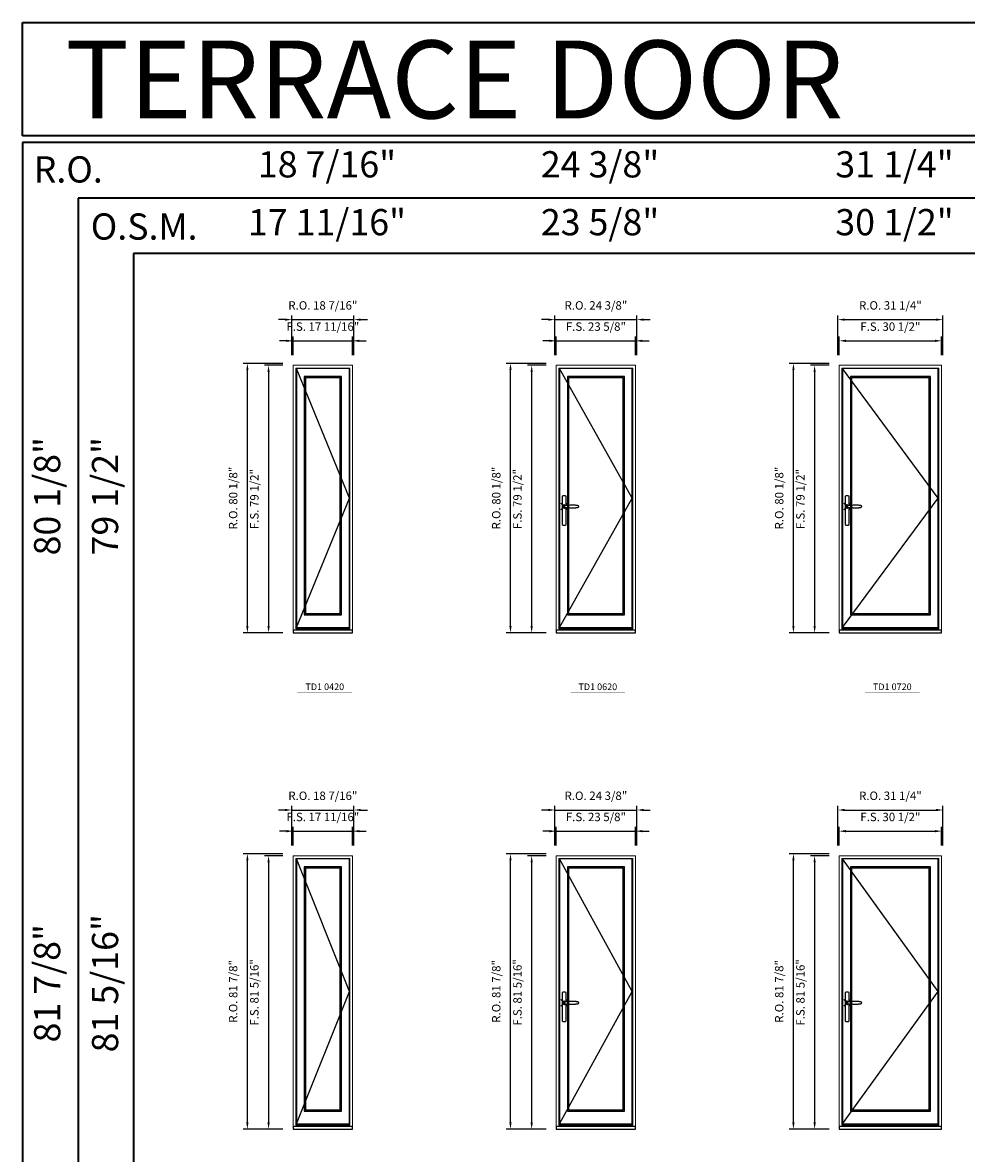
# Model space of a CAD drawing. Extents: x -31142 to -27616, y 78839 to 80223.
# Drawn here: x -31142 to -30861, y 79886 to 80223 of the extents above; entities that cross this region are included whole.
import ezdxf
from ezdxf.enums import TextEntityAlignment as Align

# ---------------------------------------------------------------- set-up
doc = ezdxf.new("R2010")
doc.units = 0
doc.header["$LTSCALE"] = 250
doc.header["$MEASUREMENT"] = 0
doc.header["$PDMODE"] = 3
doc.header["$PDSIZE"] = -2
doc.layers.get('0').update_dxf_attribs({"color": 5, "linetype": 'CONTINUOUS', "lineweight": 0})
doc.layers.get('DEFPOINTS').update_dxf_attribs({"color": 2, "linetype": 'CONTINUOUS', "lineweight": 0})
for name, color, linetype in [('7', 7, 'CONTINUOUS'), ('MC Brickmould', 3, 'CONTINUOUS'), ('Operation Lines', 2, 'CONTINUOUS'), ('Sash', 4, 'CONTINUOUS')]:
    doc.layers.add(name, color=color, linetype=linetype)
for name, color, linetype, lineweight in [('BORDER', 7, 'CONTINUOUS', 35), ('Dimensions', 2, 'CONTINUOUS', 0), ('FRAME', 7, 'CONTINUOUS', 0), ('GLASS', 6, 'CONTINUOUS', 0), ('GLAZING STOP', 1, 'CONTINUOUS', 0), ('TEXT', 7, 'CONTINUOUS', 0)]:
    doc.layers.add(name, color=color, linetype=linetype, lineweight=lineweight)
doc.layers.add('viewport', color=7, linetype='CONTINUOUS', plot=False)
doc.styles.add('ROMANS', font='romans')
doc.styles.add('style1', font='arial.ttf')
doc.dimstyles.new('LWDEC', dxfattribs={"dimscale": 20, "dimtxt": 2.5, "dimasz": 2, "dimexe": 1.25, "dimexo": 3, "dimgap": 2, "dimtad": 1, "dimtoh": 1, "dimdec": 0, "dimzin": 11, "dimdsep": 46, "dimtxsty": 'ROMANS', "dimcen": 0, "dimdle": 1.5, "dimazin": 0, "dimtfac": 1, "dimtdec": 0, "dimtix": 1, "dimtmove": 0, "dimatfit": 3, "dimfxl": 0, "dimtzin": 0, "dimarcsym": 0})

# ---------------------------------------------------------------- blocks, each defined once
blk = doc.blocks.new('label1')
at = {"const_width": 2}
blk.add_lwpolyline([(-206, 0), (206, 0)], dxfattribs=at)
at = {"linetype": 'Continuous', "style": 'style1'}
blk.add_attdef('LABEL', text='', height=50, dxfattribs=at).set_placement((0, 20), align=Align.CENTER)
blk = doc.blocks.new('*U4')
at = {"layer": '7', "color": 7, "lineweight": 25}
for points in [[(50.5, 921.2), (50.5, 991, 0.260241), (19.5, 991), (19.5, 776.9, 0.255586), (50.5, 776.9), (50.5, 906.7)], [(44.3, 921.4, 0.227156), (35, 925.9, 1.588724), (44.3, 906.6)], [(23.8, 917.4), (23.6, 917), (23.5, 916.7), (23.5, 916.4), (23.4, 916), (23.4, 915.7), (23.3, 915.5), (23.3, 915.2), (23.3, 915), (23.3, 914.8), (23.3, 914.5), (23.3, 914.1), (23.3, 914, 0.416255), (35, 902.3)]]:
    blk.add_lwpolyline(points, format="xyb", dxfattribs=at)
for points in [[(29.4, 924.4), (28.9, 924.1), (28.2, 923.6), (27.5, 923), (26.9, 922.6), (26.5, 922.1), (26, 921.5), (25.9, 921.5), (25.7, 921.2), (24.8, 919.9), (24.2, 918.6), (23.7, 917.1)], [(35.2, 902.3), (35, 902.2), (35, 902.3), (35, 902.3), (35, 902.4), (34.9, 902.5), (34.9, 902.5), (34.9, 902.6), (34.9, 902.7), (34.9, 902.8), (35, 902.9), (35.1, 903), (35.1, 903.2), (35.1, 903.2), (35.4, 903.7), (35.9, 904.2), (36.5, 904.7), (37.2, 905.2), (38, 905.5), (38.9, 905.9), (40.1, 906.1), (41.2, 906.4), (42.3, 906.4), (43.8, 906.6), (45.2, 906.6), (46.6, 906.7), (48.1, 906.7), (51, 906.7), (54, 906.6), (57.3, 906.4), (60.6, 906.1), (63.9, 905.8), (67.2, 905.6), (70.6, 905.4), (73.9, 905.2), (77.3, 904.9), (80.7, 904.7), (87.3, 904.4), (93.9, 904.2), (100.4, 904.1), (106.8, 904.2), (113.3, 904.4), (119.8, 904.8), (122.9, 905.1), (125.9, 905.4), (129, 905.7), (132, 906.1), (135.1, 906.5), (136.8, 906.8), (138.3, 907.3), (139.7, 907.8), (140.8, 908.3), (141.4, 908.5), (142, 908.8), (142.5, 909), (142.8, 909.2), (143.1, 909.5), (143.5, 909.7), (143.8, 910), (144.2, 910.3), (144.5, 910.7), (144.8, 911.2), (145, 911.6), (145.2, 912.1), (145.4, 912.7), (145.5, 912.9), (145.5, 913.1), (145.5, 913.5), (145.5, 913.7), (145.5, 914), (145.5, 914.3), (145.5, 914.7), (145.5, 915), (145.4, 915.2), (145.4, 915.5), (145.3, 915.7), (145, 916.4), (144.6, 917.1), (144.3, 917.6), (143.8, 918), (143.4, 918.4), (143.2, 918.5), (143, 918.6), (142.9, 918.7), (142.8, 918.8), (142.6, 918.8), (142.5, 918.9), (141.9, 919.2), (141.4, 919.5), (140.7, 919.8), (140, 920.1), (139.4, 920.3), (138.8, 920.5), (138.4, 920.6), (138, 920.8), (137.5, 921), (136.8, 921.1), (136, 921.3), (135.1, 921.5), (131.8, 922), (128.6, 922.3), (125.3, 922.7), (122.2, 922.9), (118.9, 923.2), (115.7, 923.4), (108, 923.8), (100.3, 923.9), (93.8, 923.8), (87.3, 923.6), (80.7, 923.2), (73.2, 922.7), (65.7, 922.2), (63.4, 922.1), (61, 921.9), (58.6, 921.7), (56.3, 921.5), (54, 921.4), (51.4, 921.2), (49, 921.2), (46.6, 921.2), (45.1, 921.3), (43.7, 921.4), (42.3, 921.5), (41.2, 921.6), (40.1, 921.8), (38.9, 922.1), (38, 922.4), (37.2, 922.8), (36.5, 923.2), (35.9, 923.7), (35.4, 924.2), (35.1, 924.7), (35.1, 924.8), (35.1, 924.9), (35, 925), (35, 925.1), (34.9, 925.2), (34.9, 925.3), (34.9, 925.3), (34.9, 925.4), (34.9, 925.5), (34.9, 925.6), (35, 925.6), (35, 925.6), (35, 925.7), (35, 925.8), (33.4, 925.6), (31.9, 925.3), (30.4, 924.8), (29.5, 924.4)], [(35, 925.8), (34.7, 925.7)], [(46.7, 914), (46.7, 914)]]:
    blk.add_lwpolyline(points, dxfattribs=at)
for centre, radius, start, end in [((34.8, 914.4), 11.3, 90.95089, 141.80667), ((34.8, 913.5), 11.2, 218.07311, 269.16932)]:
    blk.add_arc(centre, radius, start, end, dxfattribs=at)
at = {"layer": 'viewport', "color": 5}
blk.add_point((35, 914), dxfattribs=at)
blk = doc.blocks.new('*D5')
at = {"layer": 'DEFPOINTS', "color": 0}
for p in [(-30868.33, 80128.07), (-30898.8, 80120.78), (-30868.33, 80120.78)]:
    blk.add_point(p, dxfattribs=at)
at = {"layer": 'Dimensions', "color": 0, "lineweight": -2}
for p, q in [((-30898.8, 80123.78), (-30898.8, 80129.32)), ((-30896.8, 80128.07), (-30870.33, 80128.07)), ((-30868.33, 80123.78), (-30868.33, 80129.32))]:
    blk.add_line(p, q, dxfattribs=at)
at = {"layer": 'Dimensions', "color": 0}
for points in [[(-30896.8, 80128.4), (-30896.8, 80127.73), (-30898.8, 80128.07)], [(-30870.33, 80128.4), (-30870.33, 80127.73), (-30868.33, 80128.07)]]:
    blk.add_solid(points, dxfattribs=at)
at = {"layer": 'Dimensions', "color": 0, "insert": (-30883.56, 80131.97), "char_height": 2.5, "attachment_point": 5, "style": 'ROMANS'}
blk.add_mtext('F.S. 30 1/2"', dxfattribs=at)
blk = doc.blocks.new('*D6')
at = {"layer": 'DEFPOINTS', "color": 0}
for p in [(-30898.8, 80120.78), (-30906.08, 80041.26), (-30898.8, 80041.26)]:
    blk.add_point(p, dxfattribs=at)
at = {"layer": 'Dimensions', "color": 0, "lineweight": -2}
for p, q in [((-30901.8, 80120.78), (-30907.33, 80120.78)), ((-30906.08, 80118.78), (-30906.08, 80043.26)), ((-30901.8, 80041.26), (-30907.33, 80041.26))]:
    blk.add_line(p, q, dxfattribs=at)
at = {"layer": 'Dimensions', "color": 0}
for points in [[(-30906.42, 80118.78), (-30905.75, 80118.78), (-30906.08, 80120.78)], [(-30906.42, 80043.26), (-30905.75, 80043.26), (-30906.08, 80041.26)]]:
    blk.add_solid(points, dxfattribs=at)
at = {"layer": 'Dimensions', "color": 0, "insert": (-30909.99, 80081.02), "char_height": 2.5, "attachment_point": 5, "rotation": 90, "style": 'ROMANS'}
blk.add_mtext('F.S. 79 1/2"', dxfattribs=at)
blk = doc.blocks.new('*D7')
at = {"layer": 'DEFPOINTS', "color": 0}
for p in [(-30867.95, 80134.37), (-30899.17, 80120.78), (-30867.95, 80120.78)]:
    blk.add_point(p, dxfattribs=at)
at = {"layer": 'Dimensions', "color": 0, "lineweight": -2}
for p, q in [((-30899.17, 80123.78), (-30899.17, 80135.62)), ((-30897.17, 80134.37), (-30869.95, 80134.37)), ((-30867.95, 80123.78), (-30867.95, 80135.62))]:
    blk.add_line(p, q, dxfattribs=at)
at = {"layer": 'Dimensions', "color": 0}
for points in [[(-30897.17, 80134.7), (-30897.17, 80134.03), (-30899.17, 80134.37)], [(-30869.95, 80134.7), (-30869.95, 80134.03), (-30867.95, 80134.37)]]:
    blk.add_solid(points, dxfattribs=at)
at = {"layer": 'Dimensions', "color": 0, "insert": (-30883.56, 80138.27), "char_height": 2.5, "attachment_point": 5, "style": 'ROMANS'}
blk.add_mtext('R.O. 31 1/4"', dxfattribs=at)
blk = doc.blocks.new('*D8')
at = {"layer": 'DEFPOINTS', "color": 0}
for p in [(-30912.38, 80121.37), (-30898.8, 80121.37), (-30898.8, 80041.26)]:
    blk.add_point(p, dxfattribs=at)
at = {"layer": 'Dimensions', "color": 0, "lineweight": -2}
for p, q in [((-30901.8, 80121.37), (-30913.63, 80121.37)), ((-30912.38, 80043.26), (-30912.38, 80119.37)), ((-30901.8, 80041.26), (-30913.63, 80041.26))]:
    blk.add_line(p, q, dxfattribs=at)
at = {"layer": 'Dimensions', "color": 0}
for points in [[(-30912.72, 80119.37), (-30912.05, 80119.37), (-30912.38, 80121.37)], [(-30912.72, 80043.26), (-30912.05, 80043.26), (-30912.38, 80041.26)]]:
    blk.add_solid(points, dxfattribs=at)
at = {"layer": 'Dimensions', "color": 0, "insert": (-30916.29, 80081.31), "char_height": 2.5, "attachment_point": 5, "rotation": 90, "style": 'ROMANS'}
blk.add_mtext('R.O. 80 1/8"', dxfattribs=at)
blk = doc.blocks.new('*D27')
at = {"layer": 'DEFPOINTS', "color": 0}
for p in [(-30959.3, 80128.07), (-30982.92, 80120.78), (-30959.3, 80120.78)]:
    blk.add_point(p, dxfattribs=at)
at = {"layer": 'Dimensions', "color": 0, "lineweight": -2}
for p, q in [((-30984.92, 80128.07), (-30986.92, 80128.07)), ((-30982.92, 80123.78), (-30982.92, 80129.32)), ((-30982.92, 80128.07), (-30959.3, 80128.07)), ((-30959.3, 80123.78), (-30959.3, 80129.32)), ((-30957.3, 80128.07), (-30955.3, 80128.07))]:
    blk.add_line(p, q, dxfattribs=at)
at = {"layer": 'Dimensions', "color": 0}
for points in [[(-30984.92, 80128.4), (-30984.92, 80127.73), (-30982.92, 80128.07)], [(-30957.3, 80128.4), (-30957.3, 80127.73), (-30959.3, 80128.07)]]:
    blk.add_solid(points, dxfattribs=at)
at = {"layer": 'Dimensions', "color": 0, "insert": (-30971.11, 80131.97), "char_height": 2.5, "attachment_point": 5, "style": 'ROMANS'}
blk.add_mtext('F.S. 23 5/8"', dxfattribs=at)
blk = doc.blocks.new('*D28')
at = {"layer": 'DEFPOINTS', "color": 0}
for p in [(-30982.92, 80120.78), (-30990.21, 80041.26), (-30982.92, 80041.26)]:
    blk.add_point(p, dxfattribs=at)
at = {"layer": 'Dimensions', "color": 0, "lineweight": -2}
for p, q in [((-30985.92, 80120.78), (-30991.46, 80120.78)), ((-30990.21, 80118.78), (-30990.21, 80043.26)), ((-30985.92, 80041.26), (-30991.46, 80041.26))]:
    blk.add_line(p, q, dxfattribs=at)
at = {"layer": 'Dimensions', "color": 0}
for points in [[(-30990.54, 80118.78), (-30989.87, 80118.78), (-30990.21, 80120.78)], [(-30990.54, 80043.26), (-30989.87, 80043.26), (-30990.21, 80041.26)]]:
    blk.add_solid(points, dxfattribs=at)
at = {"layer": 'Dimensions', "color": 0, "insert": (-30994.11, 80081.02), "char_height": 2.5, "attachment_point": 5, "rotation": 90, "style": 'ROMANS'}
blk.add_mtext('F.S. 79 1/2"', dxfattribs=at)
blk = doc.blocks.new('*D29')
at = {"layer": 'DEFPOINTS', "color": 0}
for p in [(-30958.93, 80134.37), (-30983.3, 80120.78), (-30958.93, 80120.78)]:
    blk.add_point(p, dxfattribs=at)
at = {"layer": 'Dimensions', "color": 0, "lineweight": -2}
for p, q in [((-30985.3, 80134.37), (-30987.3, 80134.37)), ((-30983.3, 80123.78), (-30983.3, 80135.62)), ((-30983.3, 80134.37), (-30958.93, 80134.37)), ((-30958.93, 80123.78), (-30958.93, 80135.62)), ((-30956.93, 80134.37), (-30954.93, 80134.37))]:
    blk.add_line(p, q, dxfattribs=at)
at = {"layer": 'Dimensions', "color": 0}
for points in [[(-30985.3, 80134.7), (-30985.3, 80134.03), (-30983.3, 80134.37)], [(-30956.93, 80134.7), (-30956.93, 80134.03), (-30958.93, 80134.37)]]:
    blk.add_solid(points, dxfattribs=at)
at = {"layer": 'Dimensions', "color": 0, "insert": (-30971.11, 80138.27), "char_height": 2.5, "attachment_point": 5, "style": 'ROMANS'}
blk.add_mtext('R.O. 24 3/8"', dxfattribs=at)
blk = doc.blocks.new('*D30')
at = {"layer": 'DEFPOINTS', "color": 0}
for p in [(-30996.51, 80121.37), (-30982.92, 80121.37), (-30982.92, 80041.26)]:
    blk.add_point(p, dxfattribs=at)
at = {"layer": 'Dimensions', "color": 0, "lineweight": -2}
for p, q in [((-30985.92, 80121.37), (-30997.76, 80121.37)), ((-30996.51, 80043.26), (-30996.51, 80119.37)), ((-30985.92, 80041.26), (-30997.76, 80041.26))]:
    blk.add_line(p, q, dxfattribs=at)
at = {"layer": 'Dimensions', "color": 0}
for points in [[(-30996.84, 80119.37), (-30996.17, 80119.37), (-30996.51, 80121.37)], [(-30996.84, 80043.26), (-30996.17, 80043.26), (-30996.51, 80041.26)]]:
    blk.add_solid(points, dxfattribs=at)
at = {"layer": 'Dimensions', "color": 0, "insert": (-31000.41, 80081.31), "char_height": 2.5, "attachment_point": 5, "rotation": 90, "style": 'ROMANS'}
blk.add_mtext('R.O. 80 1/8"', dxfattribs=at)
blk = doc.blocks.new('*D41')
at = {"layer": 'DEFPOINTS', "color": 0}
for p in [(-31043.43, 80128.07), (-31061.14, 80120.78), (-31043.43, 80120.78)]:
    blk.add_point(p, dxfattribs=at)
at = {"layer": 'Dimensions', "color": 0, "lineweight": -2}
for p, q in [((-31063.14, 80128.07), (-31065.14, 80128.07)), ((-31061.14, 80123.78), (-31061.14, 80129.32)), ((-31061.14, 80128.07), (-31043.43, 80128.07)), ((-31043.43, 80123.78), (-31043.43, 80129.32)), ((-31041.43, 80128.07), (-31039.43, 80128.07))]:
    blk.add_line(p, q, dxfattribs=at)
at = {"layer": 'Dimensions', "color": 0}
for points in [[(-31063.14, 80128.4), (-31063.14, 80127.73), (-31061.14, 80128.07)], [(-31041.43, 80128.4), (-31041.43, 80127.73), (-31043.43, 80128.07)]]:
    blk.add_solid(points, dxfattribs=at)
at = {"layer": 'Dimensions', "color": 0, "insert": (-31052.29, 80131.97), "char_height": 2.5, "attachment_point": 5, "style": 'ROMANS'}
blk.add_mtext('F.S. 17 11/16"', dxfattribs=at)
blk = doc.blocks.new('*D42')
at = {"layer": 'DEFPOINTS', "color": 0}
for p in [(-31061.14, 80120.78), (-31068.43, 80041.26), (-31061.14, 80041.26)]:
    blk.add_point(p, dxfattribs=at)
at = {"layer": 'Dimensions', "color": 0, "lineweight": -2}
for p, q in [((-31064.14, 80120.78), (-31069.68, 80120.78)), ((-31068.43, 80118.78), (-31068.43, 80043.26)), ((-31064.14, 80041.26), (-31069.68, 80041.26))]:
    blk.add_line(p, q, dxfattribs=at)
at = {"layer": 'Dimensions', "color": 0}
for points in [[(-31068.76, 80118.78), (-31068.09, 80118.78), (-31068.43, 80120.78)], [(-31068.76, 80043.26), (-31068.09, 80043.26), (-31068.43, 80041.26)]]:
    blk.add_solid(points, dxfattribs=at)
at = {"layer": 'Dimensions', "color": 0, "insert": (-31072.33, 80081.02), "char_height": 2.5, "attachment_point": 5, "rotation": 90, "style": 'ROMANS'}
blk.add_mtext('F.S. 79 1/2"', dxfattribs=at)
blk = doc.blocks.new('*D43')
at = {"layer": 'DEFPOINTS', "color": 0}
for p in [(-31043.05, 80134.37), (-31061.52, 80120.78), (-31043.05, 80120.78)]:
    blk.add_point(p, dxfattribs=at)
at = {"layer": 'Dimensions', "color": 0, "lineweight": -2}
for p, q in [((-31063.52, 80134.37), (-31065.52, 80134.37)), ((-31061.52, 80123.78), (-31061.52, 80135.62)), ((-31061.52, 80134.37), (-31043.05, 80134.37)), ((-31043.05, 80123.78), (-31043.05, 80135.62)), ((-31041.05, 80134.37), (-31039.05, 80134.37))]:
    blk.add_line(p, q, dxfattribs=at)
at = {"layer": 'Dimensions', "color": 0}
for points in [[(-31063.52, 80134.7), (-31063.52, 80134.03), (-31061.52, 80134.37)], [(-31041.05, 80134.7), (-31041.05, 80134.03), (-31043.05, 80134.37)]]:
    blk.add_solid(points, dxfattribs=at)
at = {"layer": 'Dimensions', "color": 0, "insert": (-31052.29, 80138.27), "char_height": 2.5, "attachment_point": 5, "style": 'ROMANS'}
blk.add_mtext('R.O. 18 7/16"', dxfattribs=at)
blk = doc.blocks.new('*D44')
at = {"layer": 'DEFPOINTS', "color": 0}
for p in [(-31074.73, 80121.37), (-31061.14, 80121.37), (-31061.14, 80041.26)]:
    blk.add_point(p, dxfattribs=at)
at = {"layer": 'Dimensions', "color": 0, "lineweight": -2}
for p, q in [((-31064.14, 80121.37), (-31075.98, 80121.37)), ((-31074.73, 80043.26), (-31074.73, 80119.37)), ((-31064.14, 80041.26), (-31075.98, 80041.26))]:
    blk.add_line(p, q, dxfattribs=at)
at = {"layer": 'Dimensions', "color": 0}
for points in [[(-31075.06, 80119.37), (-31074.39, 80119.37), (-31074.73, 80121.37)], [(-31075.06, 80043.26), (-31074.39, 80043.26), (-31074.73, 80041.26)]]:
    blk.add_solid(points, dxfattribs=at)
at = {"layer": 'Dimensions', "color": 0, "insert": (-31078.63, 80081.31), "char_height": 2.5, "attachment_point": 5, "rotation": 90, "style": 'ROMANS'}
blk.add_mtext('R.O. 80 1/8"', dxfattribs=at)
blk = doc.blocks.new('*D365')
at = {"layer": 'DEFPOINTS', "color": 0}
for p in [(-30868.33, 79982.29), (-30898.8, 79975), (-30868.33, 79975)]:
    blk.add_point(p, dxfattribs=at)
at = {"layer": 'Dimensions', "color": 0, "lineweight": -2}
for p, q in [((-30898.8, 79978), (-30898.8, 79983.54)), ((-30868.33, 79978), (-30868.33, 79983.54)), ((-30896.8, 79982.29), (-30870.33, 79982.29))]:
    blk.add_line(p, q, dxfattribs=at)
at = {"layer": 'Dimensions', "color": 0}
for points in [[(-30896.8, 79982.62), (-30896.8, 79981.95), (-30898.8, 79982.29)], [(-30870.33, 79982.62), (-30870.33, 79981.95), (-30868.33, 79982.29)]]:
    blk.add_solid(points, dxfattribs=at)
at = {"layer": 'Dimensions', "color": 0, "insert": (-30883.56, 79986.19), "char_height": 2.5, "attachment_point": 5, "style": 'ROMANS'}
blk.add_mtext('F.S. 30 1/2"', dxfattribs=at)
blk = doc.blocks.new('*D366')
at = {"layer": 'DEFPOINTS', "color": 0}
for p in [(-30898.8, 79975), (-30906.08, 79893.7), (-30898.8, 79893.7)]:
    blk.add_point(p, dxfattribs=at)
at = {"layer": 'Dimensions', "color": 0, "lineweight": -2}
for p, q in [((-30901.8, 79975), (-30907.33, 79975)), ((-30906.08, 79973), (-30906.08, 79895.7)), ((-30901.8, 79893.7), (-30907.33, 79893.7))]:
    blk.add_line(p, q, dxfattribs=at)
at = {"layer": 'Dimensions', "color": 0}
for points in [[(-30906.42, 79973), (-30905.75, 79973), (-30906.08, 79975)], [(-30906.42, 79895.7), (-30905.75, 79895.7), (-30906.08, 79893.7)]]:
    blk.add_solid(points, dxfattribs=at)
at = {"layer": 'Dimensions', "color": 0, "insert": (-30909.99, 79934.35), "char_height": 2.5, "attachment_point": 5, "rotation": 90, "style": 'ROMANS'}
blk.add_mtext('F.S. 81 5/16"', dxfattribs=at)
blk = doc.blocks.new('*D367')
at = {"layer": 'DEFPOINTS', "color": 0}
for p in [(-30867.95, 79988.58), (-30899.17, 79975), (-30867.95, 79975)]:
    blk.add_point(p, dxfattribs=at)
at = {"layer": 'Dimensions', "color": 0, "lineweight": -2}
for p, q in [((-30899.17, 79978), (-30899.17, 79989.83)), ((-30867.95, 79978), (-30867.95, 79989.83)), ((-30897.17, 79988.58), (-30869.95, 79988.58))]:
    blk.add_line(p, q, dxfattribs=at)
at = {"layer": 'Dimensions', "color": 0}
for points in [[(-30897.17, 79988.92), (-30897.17, 79988.25), (-30899.17, 79988.58)], [(-30869.95, 79988.92), (-30869.95, 79988.25), (-30867.95, 79988.58)]]:
    blk.add_solid(points, dxfattribs=at)
at = {"layer": 'Dimensions', "color": 0, "insert": (-30883.56, 79992.49), "char_height": 2.5, "attachment_point": 5, "style": 'ROMANS'}
blk.add_mtext('R.O. 31 1/4"', dxfattribs=at)
blk = doc.blocks.new('*D368')
at = {"layer": 'DEFPOINTS', "color": 0}
for p in [(-30912.38, 79975.59), (-30898.8, 79975.59), (-30898.8, 79893.7)]:
    blk.add_point(p, dxfattribs=at)
at = {"layer": 'Dimensions', "color": 0, "lineweight": -2}
for p, q in [((-30901.8, 79975.59), (-30913.63, 79975.59)), ((-30912.38, 79895.7), (-30912.38, 79973.59)), ((-30901.8, 79893.7), (-30913.63, 79893.7))]:
    blk.add_line(p, q, dxfattribs=at)
at = {"layer": 'Dimensions', "color": 0}
for points in [[(-30912.72, 79973.59), (-30912.05, 79973.59), (-30912.38, 79975.59)], [(-30912.72, 79895.7), (-30912.05, 79895.7), (-30912.38, 79893.7)]]:
    blk.add_solid(points, dxfattribs=at)
at = {"layer": 'Dimensions', "color": 0, "insert": (-30916.29, 79934.65), "char_height": 2.5, "attachment_point": 5, "rotation": 90, "style": 'ROMANS'}
blk.add_mtext('R.O. 81 7/8"', dxfattribs=at)
blk = doc.blocks.new('*D379')
at = {"layer": 'DEFPOINTS', "color": 0}
for p in [(-30959.3, 79982.29), (-30982.92, 79975), (-30959.3, 79975)]:
    blk.add_point(p, dxfattribs=at)
at = {"layer": 'Dimensions', "color": 0, "lineweight": -2}
for p, q in [((-30982.92, 79978), (-30982.92, 79983.54)), ((-30959.3, 79978), (-30959.3, 79983.54)), ((-30984.92, 79982.29), (-30986.92, 79982.29)), ((-30982.92, 79982.29), (-30959.3, 79982.29)), ((-30957.3, 79982.29), (-30955.3, 79982.29))]:
    blk.add_line(p, q, dxfattribs=at)
at = {"layer": 'Dimensions', "color": 0}
for points in [[(-30984.92, 79982.62), (-30984.92, 79981.95), (-30982.92, 79982.29)], [(-30957.3, 79982.62), (-30957.3, 79981.95), (-30959.3, 79982.29)]]:
    blk.add_solid(points, dxfattribs=at)
at = {"layer": 'Dimensions', "color": 0, "insert": (-30971.11, 79986.19), "char_height": 2.5, "attachment_point": 5, "style": 'ROMANS'}
blk.add_mtext('F.S. 23 5/8"', dxfattribs=at)
blk = doc.blocks.new('*D380')
at = {"layer": 'DEFPOINTS', "color": 0}
for p in [(-30982.92, 79975), (-30990.21, 79893.7), (-30982.92, 79893.7)]:
    blk.add_point(p, dxfattribs=at)
at = {"layer": 'Dimensions', "color": 0, "lineweight": -2}
for p, q in [((-30985.92, 79975), (-30991.46, 79975)), ((-30990.21, 79973), (-30990.21, 79895.7)), ((-30985.92, 79893.7), (-30991.46, 79893.7))]:
    blk.add_line(p, q, dxfattribs=at)
at = {"layer": 'Dimensions', "color": 0}
for points in [[(-30990.54, 79973), (-30989.87, 79973), (-30990.21, 79975)], [(-30990.54, 79895.7), (-30989.87, 79895.7), (-30990.21, 79893.7)]]:
    blk.add_solid(points, dxfattribs=at)
at = {"layer": 'Dimensions', "color": 0, "insert": (-30994.11, 79934.35), "char_height": 2.5, "attachment_point": 5, "rotation": 90, "style": 'ROMANS'}
blk.add_mtext('F.S. 81 5/16"', dxfattribs=at)
blk = doc.blocks.new('*D381')
at = {"layer": 'DEFPOINTS', "color": 0}
for p in [(-30958.93, 79988.58), (-30983.3, 79975), (-30958.93, 79975)]:
    blk.add_point(p, dxfattribs=at)
at = {"layer": 'Dimensions', "color": 0, "lineweight": -2}
for p, q in [((-30983.3, 79978), (-30983.3, 79989.83)), ((-30958.93, 79978), (-30958.93, 79989.83)), ((-30985.3, 79988.58), (-30987.3, 79988.58)), ((-30983.3, 79988.58), (-30958.93, 79988.58)), ((-30956.93, 79988.58), (-30954.93, 79988.58))]:
    blk.add_line(p, q, dxfattribs=at)
at = {"layer": 'Dimensions', "color": 0}
for points in [[(-30985.3, 79988.92), (-30985.3, 79988.25), (-30983.3, 79988.58)], [(-30956.93, 79988.92), (-30956.93, 79988.25), (-30958.93, 79988.58)]]:
    blk.add_solid(points, dxfattribs=at)
at = {"layer": 'Dimensions', "color": 0, "insert": (-30971.11, 79992.49), "char_height": 2.5, "attachment_point": 5, "style": 'ROMANS'}
blk.add_mtext('R.O. 24 3/8"', dxfattribs=at)
blk = doc.blocks.new('*D382')
at = {"layer": 'DEFPOINTS', "color": 0}
for p in [(-30996.51, 79975.59), (-30982.92, 79975.59), (-30982.92, 79893.7)]:
    blk.add_point(p, dxfattribs=at)
at = {"layer": 'Dimensions', "color": 0, "lineweight": -2}
for p, q in [((-30985.92, 79975.59), (-30997.76, 79975.59)), ((-30996.51, 79895.7), (-30996.51, 79973.59)), ((-30985.92, 79893.7), (-30997.76, 79893.7))]:
    blk.add_line(p, q, dxfattribs=at)
at = {"layer": 'Dimensions', "color": 0}
for points in [[(-30996.84, 79973.59), (-30996.17, 79973.59), (-30996.51, 79975.59)], [(-30996.84, 79895.7), (-30996.17, 79895.7), (-30996.51, 79893.7)]]:
    blk.add_solid(points, dxfattribs=at)
at = {"layer": 'Dimensions', "color": 0, "insert": (-31000.41, 79934.65), "char_height": 2.5, "attachment_point": 5, "rotation": 90, "style": 'ROMANS'}
blk.add_mtext('R.O. 81 7/8"', dxfattribs=at)
blk = doc.blocks.new('*D393')
at = {"layer": 'DEFPOINTS', "color": 0}
for p in [(-31043.43, 79982.29), (-31061.14, 79975), (-31043.43, 79975)]:
    blk.add_point(p, dxfattribs=at)
at = {"layer": 'Dimensions', "color": 0, "lineweight": -2}
for p, q in [((-31061.14, 79978), (-31061.14, 79983.54)), ((-31043.43, 79978), (-31043.43, 79983.54)), ((-31063.14, 79982.29), (-31065.14, 79982.29)), ((-31061.14, 79982.29), (-31043.43, 79982.29)), ((-31041.43, 79982.29), (-31039.43, 79982.29))]:
    blk.add_line(p, q, dxfattribs=at)
at = {"layer": 'Dimensions', "color": 0}
for points in [[(-31063.14, 79982.62), (-31063.14, 79981.95), (-31061.14, 79982.29)], [(-31041.43, 79982.62), (-31041.43, 79981.95), (-31043.43, 79982.29)]]:
    blk.add_solid(points, dxfattribs=at)
at = {"layer": 'Dimensions', "color": 0, "insert": (-31052.29, 79986.19), "char_height": 2.5, "attachment_point": 5, "style": 'ROMANS'}
blk.add_mtext('F.S. 17 11/16"', dxfattribs=at)
blk = doc.blocks.new('*D394')
at = {"layer": 'DEFPOINTS', "color": 0}
for p in [(-31061.14, 79975), (-31068.43, 79893.7), (-31061.14, 79893.7)]:
    blk.add_point(p, dxfattribs=at)
at = {"layer": 'Dimensions', "color": 0, "lineweight": -2}
for p, q in [((-31064.14, 79975), (-31069.68, 79975)), ((-31068.43, 79973), (-31068.43, 79895.7)), ((-31064.14, 79893.7), (-31069.68, 79893.7))]:
    blk.add_line(p, q, dxfattribs=at)
at = {"layer": 'Dimensions', "color": 0}
for points in [[(-31068.76, 79973), (-31068.09, 79973), (-31068.43, 79975)], [(-31068.76, 79895.7), (-31068.09, 79895.7), (-31068.43, 79893.7)]]:
    blk.add_solid(points, dxfattribs=at)
at = {"layer": 'Dimensions', "color": 0, "insert": (-31072.33, 79934.35), "char_height": 2.5, "attachment_point": 5, "rotation": 90, "style": 'ROMANS'}
blk.add_mtext('F.S. 81 5/16"', dxfattribs=at)
blk = doc.blocks.new('*D395')
at = {"layer": 'DEFPOINTS', "color": 0}
for p in [(-31043.05, 79988.58), (-31061.52, 79975), (-31043.05, 79975)]:
    blk.add_point(p, dxfattribs=at)
at = {"layer": 'Dimensions', "color": 0, "lineweight": -2}
for p, q in [((-31061.52, 79978), (-31061.52, 79989.83)), ((-31043.05, 79978), (-31043.05, 79989.83)), ((-31063.52, 79988.58), (-31065.52, 79988.58)), ((-31061.52, 79988.58), (-31043.05, 79988.58)), ((-31041.05, 79988.58), (-31039.05, 79988.58))]:
    blk.add_line(p, q, dxfattribs=at)
at = {"layer": 'Dimensions', "color": 0}
for points in [[(-31063.52, 79988.92), (-31063.52, 79988.25), (-31061.52, 79988.58)], [(-31041.05, 79988.92), (-31041.05, 79988.25), (-31043.05, 79988.58)]]:
    blk.add_solid(points, dxfattribs=at)
at = {"layer": 'Dimensions', "color": 0, "insert": (-31052.29, 79992.49), "char_height": 2.5, "attachment_point": 5, "style": 'ROMANS'}
blk.add_mtext('R.O. 18 7/16"', dxfattribs=at)
blk = doc.blocks.new('*D396')
at = {"layer": 'DEFPOINTS', "color": 0}
for p in [(-31074.73, 79975.59), (-31061.14, 79975.59), (-31061.14, 79893.7)]:
    blk.add_point(p, dxfattribs=at)
at = {"layer": 'Dimensions', "color": 0, "lineweight": -2}
for p, q in [((-31064.14, 79975.59), (-31075.98, 79975.59)), ((-31074.73, 79895.7), (-31074.73, 79973.59)), ((-31064.14, 79893.7), (-31075.98, 79893.7))]:
    blk.add_line(p, q, dxfattribs=at)
at = {"layer": 'Dimensions', "color": 0}
for points in [[(-31075.06, 79973.59), (-31074.39, 79973.59), (-31074.73, 79975.59)], [(-31075.06, 79895.7), (-31074.39, 79895.7), (-31074.73, 79893.7)]]:
    blk.add_solid(points, dxfattribs=at)
at = {"layer": 'Dimensions', "color": 0, "insert": (-31078.63, 79934.65), "char_height": 2.5, "attachment_point": 5, "rotation": 90, "style": 'ROMANS'}
blk.add_mtext('R.O. 81 7/8"', dxfattribs=at)
blk = doc.blocks.new('*D2861')
at = {"layer": 'DEFPOINTS', "color": 0}
for p in [(-31074.73, 80121.37), (-31061.14, 80121.37), (-31061.14, 80041.26)]:
    blk.add_point(p, dxfattribs=at)
at = {"layer": 'Dimensions', "color": 0, "lineweight": -2}
for p, q in [((-31064.14, 80121.37), (-31075.98, 80121.37)), ((-31074.73, 80043.26), (-31074.73, 80119.37)), ((-31064.14, 80041.26), (-31075.98, 80041.26))]:
    blk.add_line(p, q, dxfattribs=at)
at = {"layer": 'Dimensions', "color": 0}
for points in [[(-31075.06, 80119.37), (-31074.39, 80119.37), (-31074.73, 80121.37)], [(-31075.06, 80043.26), (-31074.39, 80043.26), (-31074.73, 80041.26)]]:
    blk.add_solid(points, dxfattribs=at)
at = {"layer": 'Dimensions', "color": 0, "insert": (-31078.63, 80081.31), "char_height": 2.5, "attachment_point": 5, "rotation": 90, "style": 'ROMANS'}
blk.add_mtext('R.O. 80 1/8"', dxfattribs=at)
blk = doc.blocks.new('*D2856')
at = {"layer": 'DEFPOINTS', "color": 0}
for p in [(-31074.73, 79975.59), (-31061.14, 79975.59), (-31061.14, 79893.7)]:
    blk.add_point(p, dxfattribs=at)
at = {"layer": 'Dimensions', "color": 0, "lineweight": -2}
for p, q in [((-31064.14, 79975.59), (-31075.98, 79975.59)), ((-31074.73, 79895.7), (-31074.73, 79973.59)), ((-31064.14, 79893.7), (-31075.98, 79893.7))]:
    blk.add_line(p, q, dxfattribs=at)
at = {"layer": 'Dimensions', "color": 0}
for points in [[(-31075.06, 79973.59), (-31074.39, 79973.59), (-31074.73, 79975.59)], [(-31075.06, 79895.7), (-31074.39, 79895.7), (-31074.73, 79893.7)]]:
    blk.add_solid(points, dxfattribs=at)
at = {"layer": 'Dimensions', "color": 0, "insert": (-31078.63, 79934.65), "char_height": 2.5, "attachment_point": 5, "rotation": 90, "style": 'ROMANS'}
blk.add_mtext('R.O. 81 7/8"', dxfattribs=at)

msp = doc.modelspace()

# ---------------------------------------------------------------- linework, layer by layer
at = {"layer": 'BORDER'}
for p, q in [((-27615.62488, 80187.0045), (-31141.54759, 80187.0045)), ((-31141.54759, 80187.0045), (-31141.54759, 78839.13774)), ((-27615.62488, 80170.52319), (-31125.06627, 80170.52319)), ((-31125.06627, 80170.52319), (-31125.06627, 79731.79496)), ((-31125.06627, 80154.04187), (-31125.06627, 78839.13774)), ((-27615.62488, 80154.04187), (-31108.58495, 80154.04187)), ((-31108.58495, 80154.04187), (-31108.58495, 78839.13774))]:
    msp.add_line(p, q, dxfattribs=at)
msp.add_lwpolyline([(-27615.62488, 80188.973), (-31141.5454, 80188.973), (-31141.5454, 80222.66866), (-27615.62488, 80222.66866)], close=True, dxfattribs=at)
at = {"layer": 'Dimensions'}
msp.add_line((-31108.58495, 78839.13774), (-31108.58495, 80154.04187), dxfattribs=at)
at = {"layer": 'FRAME'}
for points in [[(-31061.1441, 80041.2559), (-31043.4276, 80041.2559), (-31043.4276, 80120.7833), (-31061.1441, 80120.7833)], [(-30982.92484, 80041.2559), (-30959.30284, 80041.2559), (-30959.30284, 80120.7833), (-30982.92484, 80120.7833)], [(-30898.80007, 80041.2559), (-30868.32769, 80041.2559), (-30868.32769, 80120.7833), (-30898.80007, 80120.7833)], [(-31060.31733, 80042.46653), (-31044.25437, 80042.46653), (-31044.25437, 80119.95653), (-31060.31733, 80119.95653)], [(-30982.09807, 80042.46653), (-30960.12961, 80042.46653), (-30960.12961, 80119.95653), (-30982.09807, 80119.95653)], [(-30897.9733, 80042.46653), (-30869.15446, 80042.46653), (-30869.15446, 80119.95653), (-30897.9733, 80119.95653)], [(-31061.1441, 79893.70293), (-31043.4276, 79893.70293), (-31043.4276, 79975.00198), (-31061.1441, 79975.00198)], [(-31060.31733, 79894.91356), (-31044.25437, 79894.91356), (-31044.25437, 79974.17521), (-31060.31733, 79974.17521)], [(-30982.92484, 79893.70293), (-30959.30284, 79893.70293), (-30959.30284, 79975.00198), (-30982.92484, 79975.00198)], [(-30982.09807, 79894.91356), (-30960.12961, 79894.91356), (-30960.12961, 79974.17521), (-30982.09807, 79974.17521)], [(-30898.80007, 79893.70293), (-30868.32769, 79893.70293), (-30868.32769, 79975.00198), (-30898.80007, 79975.00198)], [(-30897.9733, 79894.91356), (-30869.15446, 79894.91356), (-30869.15446, 79974.17521), (-30897.9733, 79974.17521)]]:
    msp.add_lwpolyline(points, close=True, dxfattribs=at)
at = {"layer": 'GLASS'}
for points in [[(-31057.64017, 80046.72833), (-31046.93153, 80046.72833), (-31046.93153, 80117.31874), (-31057.64017, 80117.31874)], [(-30979.42091, 80046.72833), (-30962.80677, 80046.72833), (-30962.80677, 80117.31874), (-30979.42091, 80117.31874)], [(-30895.29614, 80046.72833), (-30871.83162, 80046.72833), (-30871.83162, 80117.31874), (-30895.29614, 80117.31874)], [(-31057.64017, 79899.17536), (-31046.93153, 79899.17536), (-31046.93153, 79971.53742), (-31057.64017, 79971.53742)], [(-30979.42091, 79899.17536), (-30962.80677, 79899.17536), (-30962.80677, 79971.53742), (-30979.42091, 79971.53742)], [(-30895.29614, 79899.17536), (-30871.83162, 79899.17536), (-30871.83162, 79971.53742), (-30895.29614, 79971.53742)]]:
    msp.add_lwpolyline(points, close=True, dxfattribs=at)
at = {"layer": 'GLAZING STOP'}
for points in [[(-31057.36458, 80047.00392), (-31047.20712, 80047.00392), (-31047.20712, 80117.04315), (-31057.36458, 80117.04315)], [(-30979.14532, 80047.00392), (-30963.08236, 80047.00392), (-30963.08236, 80117.04315), (-30979.14532, 80117.04315)], [(-30895.02055, 80047.00392), (-30872.10721, 80047.00392), (-30872.10721, 80117.04315), (-30895.02055, 80117.04315)], [(-31057.36458, 79899.45095), (-31047.20712, 79899.45095), (-31047.20712, 79971.26183), (-31057.36458, 79971.26183)], [(-30979.14532, 79899.45095), (-30963.08236, 79899.45095), (-30963.08236, 79971.26183), (-30979.14532, 79971.26183)], [(-30895.02055, 79899.45095), (-30872.10721, 79899.45095), (-30872.10721, 79971.26183), (-30895.02055, 79971.26183)]]:
    msp.add_lwpolyline(points, close=True, dxfattribs=at)
at = {"layer": 'MC Brickmould'}
for points in [[(-31061.1441, 80041.2559), (-31043.4276, 80041.2559), (-31043.4276, 80042.08267), (-31061.1441, 80042.08267)], [(-30982.92484, 80041.2559), (-30959.30284, 80041.2559), (-30959.30284, 80042.08267), (-30982.92484, 80042.08267)], [(-30898.80007, 80041.2559), (-30868.32769, 80041.2559), (-30868.32769, 80042.08267), (-30898.80007, 80042.08267)], [(-31061.1441, 79893.70293), (-31043.4276, 79893.70293), (-31043.4276, 79894.5297), (-31061.1441, 79894.5297)], [(-30982.92484, 79893.70293), (-30959.30284, 79893.70293), (-30959.30284, 79894.5297), (-30982.92484, 79894.5297)], [(-30898.80007, 79893.70293), (-30868.32769, 79893.70293), (-30868.32769, 79894.5297), (-30898.80007, 79894.5297)]]:
    msp.add_lwpolyline(points, close=True, dxfattribs=at)
at = {"layer": 'Operation Lines'}
for points in [[(-31060.15985, 80042.8307), (-31044.41185, 80081.33456), (-31060.15985, 80119.83842)], [(-30981.94059, 80042.8307), (-30960.28709, 80081.33456), (-30981.94059, 80119.83842)], [(-30897.81582, 80042.8307), (-30869.31194, 80081.33456), (-30897.81582, 80119.83842)], [(-31060.15985, 79895.27773), (-31044.41185, 79934.66742), (-31060.15985, 79974.0571)], [(-30981.94059, 79895.27773), (-30960.28709, 79934.66742), (-30981.94059, 79974.0571)], [(-30897.81582, 79895.27773), (-30869.31194, 79934.66742), (-30897.81582, 79974.0571)]]:
    msp.add_lwpolyline(points, dxfattribs=at)
at = {"layer": 'Sash'}
for points in [[(-31060.15985, 80042.8307), (-31044.41185, 80042.8307), (-31044.41185, 80119.83842), (-31060.15985, 80119.83842)], [(-31057.79765, 80046.57085), (-31046.77405, 80046.57085), (-31046.77405, 80117.47622), (-31057.79765, 80117.47622)], [(-30981.94059, 80042.8307), (-30960.28709, 80042.8307), (-30960.28709, 80119.83842), (-30981.94059, 80119.83842)], [(-30979.57839, 80046.57085), (-30962.64929, 80046.57085), (-30962.64929, 80117.47622), (-30979.57839, 80117.47622)], [(-30897.81582, 80042.8307), (-30869.31194, 80042.8307), (-30869.31194, 80119.83842), (-30897.81582, 80119.83842)], [(-30895.45362, 80046.57085), (-30871.67414, 80046.57085), (-30871.67414, 80117.47622), (-30895.45362, 80117.47622)], [(-31060.15985, 79895.27773), (-31044.41185, 79895.27773), (-31044.41185, 79974.0571), (-31060.15985, 79974.0571)], [(-30981.94059, 79895.27773), (-30960.28709, 79895.27773), (-30960.28709, 79974.0571), (-30981.94059, 79974.0571)], [(-30897.81582, 79895.27773), (-30869.31194, 79895.27773), (-30869.31194, 79974.0571), (-30897.81582, 79974.0571)], [(-31057.79765, 79899.01788), (-31046.77405, 79899.01788), (-31046.77405, 79971.6949), (-31057.79765, 79971.6949)], [(-30979.57839, 79899.01788), (-30962.64929, 79899.01788), (-30962.64929, 79971.6949), (-30979.57839, 79971.6949)], [(-30895.45362, 79899.01788), (-30871.67414, 79899.01788), (-30871.67414, 79971.6949), (-30895.45362, 79971.6949)]]:
    msp.add_lwpolyline(points, close=True, dxfattribs=at)

# ---------------------------------------------------------------- block references
at = {"layer": 'Operation Lines', "xscale": 0.03937, "yscale": 0.03937, "zscale": 0.03937}
for p in [(-30981.94059, 80042.8307), (-30897.81582, 80042.8307), (-30981.94059, 79895.27773), (-30897.81582, 79895.27773)]:
    msp.add_blockref('*U4', p, dxfattribs=at)
at = {"layer": 'TEXT', "linetype": 'Continuous', "xscale": 0.03937, "yscale": 0.03937, "zscale": 0.03937}
for p, values in [((-31051.71499, 80023.4419), {'LABEL': 'TD1 0420'}), ((-30970.54297, 80023.4419), {'LABEL': 'TD1 0620'}), ((-30882.99302, 80023.4419), {'LABEL': 'TD1 0720'})]:
    msp.add_blockref('label1', p, dxfattribs=at).add_auto_attribs(values)

# ---------------------------------------------------------------- texts
at = {"layer": 'BORDER', "style": 'style1'}
for s, height, p in [(' TERRACE DOOR', 23.1495137, (-31135.87739, 80194.19428)), ('R.O.', 7.79526, (-31138.26934, 80175.12258)), ('O.S.M.', 7.79526, (-31121.29396, 80158.14963))]:
    msp.add_text(s, height=height, dxfattribs=at).set_placement(p)
for s, p in [('18 7/16"', (-31051.05525, 80179.53664)), ('24 3/8"', (-30969.88323, 80179.53664)), ('31 1/4"', (-30882.33328, 80179.53664)), ('17 11/16"', (-31051.05525, 80162.32895)), ('23 5/8"', (-30969.88323, 80162.32895)), ('30 1/2"', (-30882.33328, 80162.32895))]:
    msp.add_text(s, height=7.79526, dxfattribs=at).set_placement(p, align=Align.MIDDLE)
for s, p in [('80 1/8"', (-31133.25583, 80081.86535)), ('79 1/2"', (-31116.03329, 80081.86535)), ('81 5/16"', (-31116.03329, 79937.0793)), ('81 7/8"', (-31133.25583, 79937.0793))]:
    msp.add_text(s, height=7.79526, rotation=90, dxfattribs=at).set_placement(p, align=Align.MIDDLE)

# ---------------------------------------------------------------- dimensions: what is measured, and where the dimension line sits
at = {"layer": 'Dimensions'}
for base, p1, p2, text, picture, middle in [((-31043.05359, 80134.36595), (-31061.51812, 80120.7833), (-31043.05359, 80120.7833), 'R.O. <>', '*D43', (-31052.28585, 80138.27071)), ((-30958.92882, 80134.36595), (-30983.29885, 80120.7833), (-30958.92882, 80120.7833), 'R.O. <>', '*D29', (-30971.11384, 80138.27071)), ((-30867.95368, 80134.36595), (-30899.17409, 80120.7833), (-30867.95368, 80120.7833), 'R.O. <>', '*D7', (-30883.56388, 80138.27071)), ((-31043.4276, 80128.06675), (-31061.1441, 80120.7833), (-31043.4276, 80120.7833), 'F.S. <>', '*D41', (-31052.28585, 80131.97151)), ((-30959.30284, 80128.06675), (-30982.92484, 80120.7833), (-30959.30284, 80120.7833), 'F.S. <>', '*D27', (-30971.11384, 80131.97151)), ((-30868.32769, 80128.06675), (-30898.80007, 80120.7833), (-30868.32769, 80120.7833), 'F.S. <>', '*D5', (-30883.56388, 80131.97151)), ((-31043.05359, 79988.58463), (-31061.51812, 79975.00198), (-31043.05359, 79975.00198), 'R.O. <>', '*D395', (-31052.28585, 79992.4894)), ((-30958.92882, 79988.58463), (-30983.29885, 79975.00198), (-30958.92882, 79975.00198), 'R.O. <>', '*D381', (-30971.11384, 79992.4894)), ((-30867.95368, 79988.58463), (-30899.17409, 79975.00198), (-30867.95368, 79975.00198), 'R.O. <>', '*D367', (-30883.56388, 79992.4894)), ((-31043.4276, 79982.28543), (-31061.1441, 79975.00198), (-31043.4276, 79975.00198), 'F.S. <>', '*D393', (-31052.28585, 79986.1902)), ((-30959.30284, 79982.28543), (-30982.92484, 79975.00198), (-30959.30284, 79975.00198), 'F.S. <>', '*D379', (-30971.11384, 79986.1902)), ((-30868.32769, 79982.28543), (-30898.80007, 79975.00198), (-30868.32769, 79975.00198), 'F.S. <>', '*D365', (-30883.56388, 79986.1902))]:
    dim = msp.add_linear_dim(base=base, p1=p1, p2=p2, text=text, dimstyle='LWDEC', override={"dimscale": 1, "dimdec": 4, "dimlunit": 5, "dimpost": '"', "dimtdec": 4, "dimfrac": 2}, dxfattribs=at)
    dim.commit()
    dim.dimension.update_dxf_attribs({"geometry": picture, "text_midpoint": middle})
for base, p1, p2, text, picture, middle in [((-31074.7267506299, 80121.3738514142), (-31061.1441006299, 80041.2559014141), (-31061.1441006299, 80121.3738514141), 'R.O. <>', '*D44', (-31078.6315125346, 80081.3148764141)), ((-31074.7267506299, 80121.3738514142), (-31061.1441006299, 80041.2559014141), (-31061.1441006299, 80121.3738514141), 'R.O. <>', '*D2861', (-31078.6315125347, 80081.3148764141)), ((-31068.42755, 80041.2559), (-31061.1441, 80120.7833), (-31061.1441, 80041.2559), 'F.S. <>', '*D42', (-31072.33231, 80081.0196)), ((-30996.5074862741, 80121.3738514142), (-30982.924836274, 80041.2559014141), (-30982.924836274, 80121.3738514141), 'R.O. <>', '*D30', (-31000.4122481788, 80081.3148764141)), ((-30990.20829, 80041.2559), (-30982.92484, 80120.7833), (-30982.92484, 80041.2559), 'F.S. <>', '*D28', (-30994.11305, 80081.0196)), ((-30912.3827219182, 80121.3738514142), (-30898.8000719182, 80041.2559014141), (-30898.8000719182, 80121.3738514141), 'R.O. <>', '*D8', (-30916.287483823, 80081.3148764141)), ((-30906.08352, 80041.2559), (-30898.80007, 80120.7833), (-30898.80007, 80041.2559), 'F.S. <>', '*D6', (-30909.98828, 80081.0196)), ((-31074.72675, 79975.59253), (-31061.1441, 79893.70293), (-31061.1441, 79975.59253), 'R.O. <>', '*D396', (-31078.63151, 79934.64773)), ((-31074.72675, 79975.59253), (-31061.1441, 79893.70293), (-31061.1441, 79975.59253), 'R.O. <>', '*D2856', (-31078.63151, 79934.64773)), ((-31068.4275506299, 79893.7029331747), (-31061.1441006299, 79975.0019831747), (-31061.1441006299, 79893.7029331747), 'F.S. <>', '*D394', (-31072.3323125346, 79934.3524581747)), ((-30996.50749, 79975.59253), (-30982.92484, 79893.70293), (-30982.92484, 79975.59253), 'R.O. <>', '*D382', (-31000.41225, 79934.64773)), ((-30990.208286274, 79893.7029331747), (-30982.924836274, 79975.0019831747), (-30982.924836274, 79893.7029331747), 'F.S. <>', '*D380', (-30994.1130481788, 79934.3524581747)), ((-30912.38272, 79975.59253), (-30898.80007, 79893.70293), (-30898.80007, 79975.59253), 'R.O. <>', '*D368', (-30916.28748, 79934.64773)), ((-30906.0835219182, 79893.7029331747), (-30898.8000719182, 79975.0019831747), (-30898.8000719182, 79893.7029331747), 'F.S. <>', '*D366', (-30909.988283823, 79934.3524581747))]:
    dim = msp.add_linear_dim(base=base, p1=p1, p2=p2, angle=90, text=text, dimstyle='LWDEC', override={"dimscale": 1, "dimdec": 4, "dimlunit": 5, "dimpost": '"', "dimtdec": 4, "dimfrac": 2}, dxfattribs=at)
    dim.commit()
    dim.dimension.update_dxf_attribs({"geometry": picture, "text_midpoint": middle})

doc.saveas('drawing.dxf')
